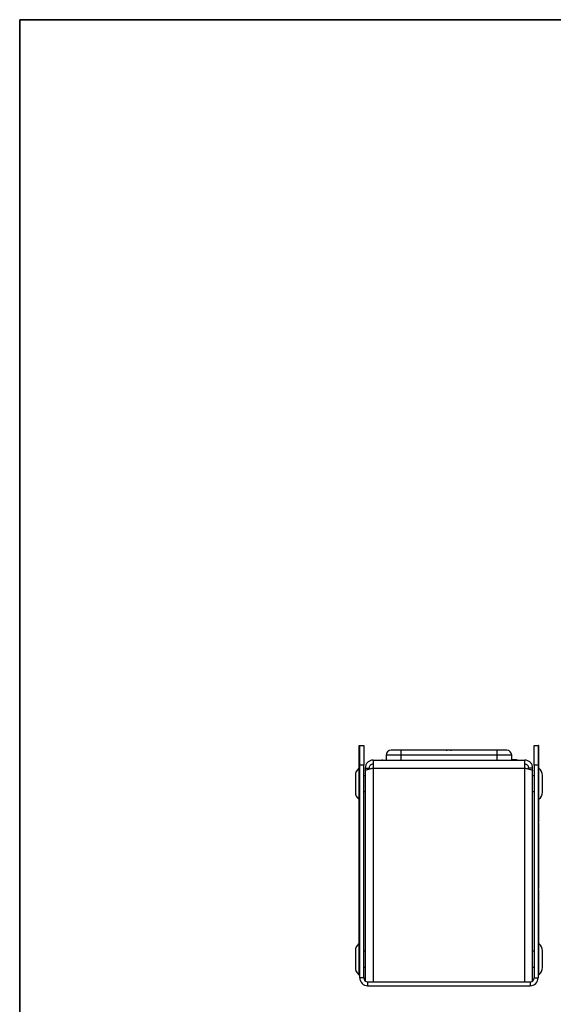
# Model space of a CAD drawing. Units: millimetres. Extents: x 7 to 286, y 8 to 196.
# Drawn here: x 7 to 61, y 96 to 196 of the extents above; entities that cross this region are included whole.
import ezdxf

# ---------------------------------------------------------------- set-up
doc = ezdxf.new("R2010")
doc.units = ezdxf.units.MM

msp = doc.modelspace()

# ---------------------------------------------------------------- linework, layer by layer
at = {"color": 7, "linetype": 'Continuous', "lineweight": 35}
for q in [(286.4354, 195.5556), (6.6975, 7.6591)]:
    msp.add_line((6.6975, 195.5556), q, dxfattribs=at)
at = {"color": 7, "linetype": 'Continuous', "lineweight": 25}
for p, q in [((41.1737, 121.9199), (41.2237, 121.9199)), ((41.2237, 121.9199), (41.6237, 121.9199)), ((41.2237, 119.9199), (41.2237, 121.9199)), ((41.6237, 121.9199), (41.6237, 119.9199)), ((58.9237, 119.9199), (58.9237, 121.9199)), ((58.9237, 121.9199), (59.3237, 121.9199)), ((59.3737, 121.9199), (59.3237, 121.9199)), ((59.3237, 121.9199), (59.3237, 119.9199)), ((41.1737, 121.3341), (41.2237, 121.3341)), ((45.3977, 120.9199), (43.8977, 120.9199)), ((43.8977, 120.9199), (43.8977, 120.4199)), ((45.3977, 121.4199), (45.3977, 120.9199)), ((55.1477, 121.4199), (45.3977, 121.4199)), ((45.3977, 120.9199), (45.3977, 120.4199)), ((55.1477, 120.9199), (45.3977, 120.9199)), ((49.9922, 121.4427), (50.0787, 121.4427)), ((50.0787, 121.4427), (50.0787, 121.4199)), ((50.4487, 121.4199), (50.4487, 121.4427)), ((50.4487, 121.4427), (50.5352, 121.4427)), ((55.1477, 121.4199), (55.1477, 120.9199)), ((56.6477, 120.9199), (55.1477, 120.9199)), ((55.1477, 120.9199), (55.1477, 120.4199)), ((56.6477, 120.4199), (56.6477, 120.9199)), ((41.1737, 119.9199), (41.2237, 119.9199)), ((41.1737, 115.8198), (41.1737, 119.9199)), ((41.2237, 115.8198), (41.2237, 119.9199)), ((41.2237, 98.3199), (41.2237, 119.9199)), ((41.6237, 119.9199), (41.2237, 119.9199)), ((41.6237, 98.3199), (41.6237, 119.9199)), ((42.5737, 120.4199), (57.9737, 120.4199)), ((42.5737, 120.4199), (42.5737, 119.6199)), ((43.497, 120.4699), (43.497, 120.4199)), ((56.6477, 120.4799), (56.9681, 120.4799)), ((56.9681, 120.4799), (56.9681, 120.4199)), ((56.9769, 120.4799), (56.9769, 120.4199)), ((56.9892, 120.4799), (57.1445, 120.4799)), ((57.1445, 120.4799), (57.1445, 120.4199)), ((57.1489, 120.4799), (57.1489, 120.4199)), ((57.163, 120.4799), (57.163, 120.4199)), ((57.9737, 119.6199), (57.9737, 120.4199)), ((59.3237, 119.9199), (58.9237, 119.9199)), ((58.9237, 119.9199), (58.9237, 98.3199)), ((59.3237, 119.9199), (59.3237, 98.3199)), ((41.1737, 119.5949), (41.1337, 119.5949)), ((41.1337, 119.5949), (41.1337, 116.4449)), ((41.7737, 119.6199), (42.1737, 119.6199)), ((41.7737, 119.6199), (41.7737, 119.337)), ((41.7737, 119.337), (41.7737, 98.0076)), ((42.1737, 119.6199), (42.1737, 119.5236)), ((42.5737, 119.6199), (42.5737, 97.9199)), ((42.5737, 119.6199), (57.9737, 119.6199)), ((57.9737, 97.9199), (57.9737, 119.6199)), ((58.7737, 119.6199), (58.3737, 119.6199)), ((58.3737, 119.5236), (58.3737, 119.6199)), ((58.7737, 119.337), (58.7737, 119.6199)), ((58.7737, 98.0076), (58.7737, 119.337)), ((59.4137, 119.5949), (59.3237, 119.5949)), ((59.4137, 116.4449), (59.4137, 119.5949)), ((40.7737, 118.8549), (40.7737, 117.1849)), ((41.7737, 118.8199), (41.6237, 118.8199)), ((58.9237, 118.8199), (58.7737, 118.8199)), ((59.7737, 117.1849), (59.7737, 118.8549)), ((41.6237, 117.2199), (41.7737, 117.2199)), ((58.7737, 117.2199), (58.9237, 117.2199)), ((41.1337, 116.4449), (41.1737, 116.4449)), ((59.3237, 116.4449), (59.4137, 116.4449)), ((41.1737, 115.8198), (41.2237, 115.8198)), ((41.1737, 114.9437), (41.2237, 114.9437)), ((59.3737, 114.5963), (59.3237, 114.5963)), ((59.3737, 114.5963), (59.3737, 114.1726)), ((59.3737, 113.481), (59.3237, 113.481)), ((41.1637, 110.2493), (41.1637, 108.2115)), ((41.1737, 110.7011), (41.2237, 110.7011)), ((41.1737, 110.6672), (41.2237, 110.6672)), ((41.1737, 105.1633), (41.1737, 110.6672)), ((41.2237, 105.1633), (41.2237, 110.6672)), ((59.3737, 109.262), (59.3237, 109.262)), ((59.3837, 109.0677), (59.3837, 109.1797)), ((59.3837, 108.9282), (59.3837, 109.0677)), ((41.1637, 108.2115), (41.1737, 108.2115)), ((59.3737, 108.838), (59.3237, 108.838)), ((59.3737, 108.4528), (59.3237, 108.4528)), ((59.3737, 106.1858), (59.3237, 106.1858)), ((41.1737, 105.1633), (41.2237, 105.1633)), ((40.7737, 101.0549), (40.7737, 99.3849)), ((41.2237, 101.7949), (41.1337, 101.7949)), ((41.1337, 101.7949), (41.1337, 98.6449)), ((41.1737, 101.8763), (41.2237, 101.8763)), ((41.7737, 101.0199), (41.6237, 101.0199)), ((58.9237, 101.0199), (58.7737, 101.0199)), ((59.3737, 101.8763), (59.3237, 101.8763)), ((59.4137, 101.7949), (59.3237, 101.7949)), ((59.4137, 98.6449), (59.4137, 101.7949)), ((59.7737, 99.3849), (59.7737, 101.0549)), ((41.6237, 99.4199), (41.7737, 99.4199)), ((58.7737, 99.4199), (58.9237, 99.4199)), ((41.1337, 98.6449), (41.2237, 98.6449)), ((41.6237, 98.3199), (41.2237, 98.3199)), ((42.0237, 97.9199), (58.5237, 97.9199)), ((42.0237, 97.9199), (42.0237, 97.5199)), ((42.5737, 97.9199), (57.9737, 97.9199)), ((58.5237, 97.9199), (58.5237, 97.5199)), ((58.9237, 98.3199), (59.3237, 98.3199)), ((59.3237, 98.6449), (59.4137, 98.6449)), ((42.0237, 97.5199), (58.5237, 97.5199))]:
    msp.add_line(p, q, dxfattribs=at)
for centre, radius, start, end in [((44.3977, 120.9199), 0.5, 90, 180), ((50.2637, 119.4699), 1.9914, 97.836046, 101.706971), ((50.2637, 119.4699), 1.9914, 78.293029, 82.163954), ((56.1477, 120.9199), 0.5, 0, 90), ((41.7142, 118.8549), 0.9406, 128.115409, 180), ((58.8331, 118.8549), 0.9406, 0, 51.884591), ((41.7142, 117.1849), 0.9406, 180, 231.884591), ((58.8331, 117.1849), 0.9406, 308.115409, 360), ((41.7142, 101.0549), 0.9406, 128.115409, 180), ((58.8331, 101.0549), 0.9406, 0, 51.884591), ((41.7142, 99.3849), 0.9406, 180, 231.884591), ((58.8331, 99.3849), 0.9406, 308.115409, 360), ((42.0237, 98.3199), 0.8, 180, 270), ((42.0237, 98.3199), 0.4, 180, 270), ((58.5237, 98.3199), 0.4, 270, 0), ((58.5237, 98.3199), 0.8, 270, 0)]:
    msp.add_arc(centre, radius, start, end, dxfattribs=at)
for points, knots in [([(41.1737, 121.3341), (41.1737, 121.5194), (41.1737, 121.851), (41.1737, 121.8988), (41.1737, 121.9199)], [0, 0, 0, 0, 0.5588843, 1, 1, 1, 1]), ([(41.2237, 121.3341), (41.2237, 121.5194), (41.2237, 121.851), (41.2237, 121.8988), (41.2237, 121.9199)], [0, 0, 0, 0, 0.5588843, 1, 1, 1, 1]), ([(59.3737, 121.9199), (59.3737, 121.6513), (59.3737, 121.1169), (59.3737, 120.3002), (59.3737, 119.7203), (59.3737, 119.5949)], [0, 0, 0, 0, 0.4419669, 0.879316, 1, 1, 1, 1]), ([(41.1737, 119.9199), (41.1737, 120.2164), (41.1737, 120.7469), (41.1737, 121.1544), (41.1737, 121.3341)], [0, 0, 0, 0, 0.5588749, 1, 1, 1, 1]), ([(41.2237, 119.9199), (41.2237, 120.2164), (41.2237, 120.7469), (41.2237, 121.1544), (41.2237, 121.3341)], [0, 0, 0, 0, 0.5588749, 1, 1, 1, 1]), ([(45.3977, 121.4199), (45.2719, 121.4199), (45.0778, 121.4199), (44.8447, 121.4199), (44.6856, 121.4199), (44.5564, 121.4199), (44.4318, 121.4199), (44.4111, 121.4199), (44.3977, 121.4199)], [0, 0, 0, 0, 0.2394439, 0.3696375, 0.4999998, 0.6301928, 0.760558, 1, 1, 1, 1]), ([(56.1477, 121.4199), (56.1342, 121.4199), (56.1135, 121.4199), (55.989, 121.4199), (55.8598, 121.4199), (55.7007, 121.4199), (55.4676, 121.4199), (55.2734, 121.4199), (55.1477, 121.4199)], [0, 0, 0, 0, 0.2394419, 0.3696344, 0.5000001, 0.6301931, 0.7605562, 1, 1, 1, 1]), ([(42.5737, 120.4199), (42.4688, 120.4078), (42.2592, 120.3838), (41.9947, 120.1988), (41.8097, 119.9343), (41.7857, 119.7247), (41.7737, 119.6199)], [0, 0, 0, 0, 0.24999825, 0.5000001, 0.75000091, 1, 1, 1, 1]), ([(42.5737, 120.0199), (42.5213, 120.0138), (42.4164, 120.0018), (42.2842, 119.9093), (42.1917, 119.7771), (42.1797, 119.6723), (42.1737, 119.6199)], [0, 0, 0, 0, 0.24999826, 0.4999984, 0.74999834, 1, 1, 1, 1]), ([(58.7737, 119.6199), (58.7616, 119.7247), (58.7376, 119.9343), (58.5526, 120.1988), (58.2882, 120.3838), (58.0785, 120.4078), (57.9737, 120.4199)], [0, 0, 0, 0, 0.2500011, 0.5000028, 0.7500008, 1, 1, 1, 1]), ([(58.3737, 119.6199), (58.3677, 119.6723), (58.3556, 119.7771), (58.2631, 119.9093), (58.1309, 120.0018), (58.0261, 120.0138), (57.9737, 120.0199)], [0, 0, 0, 0, 0.2500006, 0.5000014, 0.7500106, 1, 1, 1, 1]), ([(41.7737, 119.337), (41.7857, 119.3606), (41.8097, 119.4077), (41.9947, 119.4784), (42.2592, 119.5491), (42.4688, 119.5963), (42.5737, 119.6199)], [0, 0, 0, 0, 0.2499979, 0.5000005, 0.7500012, 1, 1, 1, 1]), ([(57.9737, 119.6199), (58.0785, 119.5963), (58.2882, 119.5491), (58.5526, 119.4784), (58.7376, 119.4077), (58.7616, 119.3606), (58.7737, 119.337)], [0, 0, 0, 0, 0.2499997, 0.4999966, 0.75, 1, 1, 1, 1]), ([(59.3737, 116.4449), (59.3737, 116.3199), (59.3737, 115.7223), (59.3737, 115.0935), (59.3737, 114.5963)], [0, 0, 0, 0, 0.20919788, 1, 1, 1, 1]), ([(41.1737, 114.9437), (41.1737, 115.1078), (41.1737, 115.4267), (41.1737, 115.6913), (41.1737, 115.8198)], [0, 0, 0, 0, 0.5144166, 1, 1, 1, 1]), ([(41.1737, 110.7011), (41.1737, 110.8512), (41.1737, 111.1503), (41.1737, 111.7411), (41.1737, 112.3385), (41.1737, 113.0157), (41.1737, 113.7178), (41.1737, 114.3902), (41.1737, 114.7714), (41.1737, 114.9437)], [0, 0, 0, 0, 0.11643792, 0.23207299, 0.35711129, 0.4919759, 0.67807626, 0.85452732, 1, 1, 1, 1]), ([(59.3737, 114.0406), (59.3737, 114.0442), (59.3737, 114.082), (59.3737, 113.9064), (59.3737, 113.6198), (59.3737, 113.481)], [0, 0, 0, 0, 0.0517405, 0.5407932, 1, 1, 1, 1]), ([(59.3737, 113.481), (59.3737, 113.327), (59.3737, 113.0085), (59.3737, 112.3517), (59.3737, 111.617), (59.3737, 110.8397), (59.3737, 110.0555), (59.3737, 109.5283), (59.3737, 109.262)], [0, 0, 0, 0, 0.17984903, 0.37198631, 0.56438169, 0.7109845, 0.85396408, 1, 1, 1, 1]), ([(59.3737, 109.262), (59.3737, 109.1808), (59.3737, 109.0358), (59.3737, 108.8985), (59.3737, 108.838)], [0, 0, 0, 0, 0.559864, 1, 1, 1, 1]), ([(59.3737, 108.838), (59.3737, 108.7629), (59.3737, 108.6289), (59.3737, 108.5066), (59.3737, 108.4528)], [0, 0, 0, 0, 0.559912, 1, 1, 1, 1]), ([(59.3737, 108.4528), (59.3737, 108.2073), (59.3737, 107.718), (59.3737, 107.403), (59.3737, 107.3865), (59.3737, 107.3793)], [0, 0, 0, 0, 0.3605438, 0.7185588, 1, 1, 1, 1]), ([(59.3737, 107.248), (59.3737, 107.1239), (59.3737, 106.8312), (59.3737, 106.4738), (59.3737, 106.2289), (59.3737, 106.2004), (59.3737, 106.1858)], [0, 0, 0, 0, 0.2187344, 0.5156764, 0.7514202, 1, 1, 1, 1]), ([(59.3737, 106.0635), (59.3737, 105.7654), (59.3737, 105.0938), (59.3737, 104.165), (59.3737, 103.296), (59.3737, 102.6724), (59.3737, 102.2619), (59.3737, 102.0387), (59.3737, 101.9051), (59.3737, 101.8851), (59.3737, 101.8763)], [0, 0, 0, 0, 0.16997558, 0.38286707, 0.57564366, 0.74212885, 0.83475183, 0.91188088, 0.96097958, 1, 1, 1, 1]), ([(41.1737, 101.8763), (41.1737, 101.901), (41.1737, 101.96), (41.1737, 102.3492), (41.1737, 103.006), (41.1737, 103.9915), (41.1737, 104.7566), (41.1737, 105.1633)], [0, 0, 0, 0, 0.08208225, 0.19629371, 0.43540425, 0.69990395, 1, 1, 1, 1])]:
    msp.add_open_spline(points, degree=3, knots=knots, dxfattribs=at)

doc.saveas('drawing.dxf')
